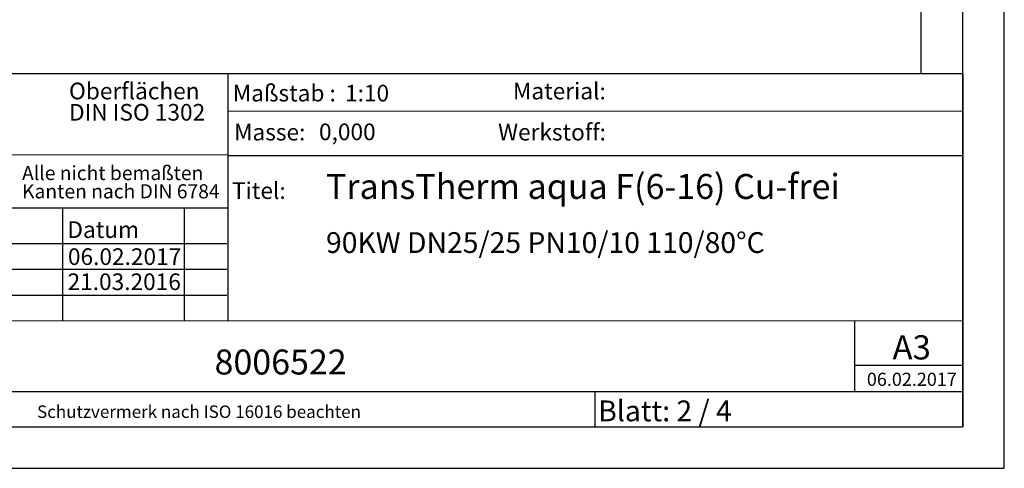
# Paper-space layout 'Blatt2' of a CAD drawing. Units: millimetres. Extents: x 0 to 420, y 0 to 297.
# Drawn here: x 302 to 420, y 0 to 54 of the extents above; entities that cross this region are included whole.
import ezdxf

# ---------------------------------------------------------------- set-up
doc = ezdxf.new("R2010")
doc.units = ezdxf.units.MM
doc.layers.add('1', color=7, linetype='Continuous')
doc.layers.add('61', color=7, linetype='Continuous')
doc.styles.add('SLDTEXTSTYLE0', font='TXT', dxfattribs={"width": 0.75})
doc.styles.add('SLDTEXTSTYLE1', font='TXT', dxfattribs={"width": 0.605})

# ---------------------------------------------------------------- blocks, each defined once
blk = doc.blocks.new('SW_NOTE_5')
at = {"layer": '1', "color": 0, "char_height": 1.7, "attachment_point": 1, "style": 'SLDTEXTSTYLE0'}
for s, insert in [('Alle nicht bemaßten', (0, 2.19)), ('Kanten nach DIN 6784', (0, -0.01))]:
    blk.add_mtext(s, dxfattribs=dict(at, insert=insert))
blk = doc.blocks.new('SW_NOTE_7')
at = {"layer": '1', "color": 0, "char_height": 2, "attachment_point": 1, "style": 'SLDTEXTSTYLE0'}
for s, insert in [('Oberflächen', (0, 2.58)), ('DIN ISO 1302', (0, 0.02))]:
    blk.add_mtext(s, dxfattribs=dict(at, insert=insert))

psp = doc.layouts.new('Blatt2')

# ---------------------------------------------------------------- linework, layer by layer
at = {"color": 7, "linetype": 'Continuous', "lineweight": 30}
psp.add_line((228, 47.454), (415, 47.454), dxfattribs=at)
at = {"layer": '1', "color": 7, "lineweight": 30}
for p, q in [((326.6, 47.454), (326.6, 17.75)), ((326.664, 31.259), (277.292, 31.259))]:
    psp.add_line(p, q, dxfattribs=at)
at = {"layer": '1', "color": 7, "linetype": 'Continuous', "lineweight": 30}
for p in [(415, 47.454), (228, 5), (228, 5), (228, 5), (228, 5)]:
    psp.add_line(p, (415, 5), dxfattribs=at)
at = {"layer": '1', "lineweight": 0}
for p, q in [((326.6, 42.946), (415, 42.946)), ((299.402, 37.706), (326.6, 37.706))]:
    psp.add_line(p, q, dxfattribs=at)
at = {"layer": '1', "lineweight": 30}
psp.add_line((326.6, 37.608), (415, 37.608), dxfattribs=at)
at = {"layer": '1', "color": 7}
for p, q in [((306.689, 31.272), (306.689, 17.75)), ((321.337, 31.259), (321.337, 17.75)), ((326.492, 26.996), (277.292, 26.996)), ((326.492, 23.896), (277.292, 23.896)), ((326.492, 20.796), (277.292, 20.796)), ((402, 9.25), (402, 17.75)), ((415, 12.375), (402, 12.375)), ((277.292, 9.25), (415, 9.25)), ((370.8, 5), (370.8, 9.25))]:
    psp.add_line(p, q, dxfattribs=at)
at = {"layer": '1', "color": 7, "lineweight": 15}
psp.add_line((415, 17.75), (277.292, 17.75), dxfattribs=at)
at = {"layer": '61'}
for p, q in [((420, 0), (420, 297)), ((0, 0), (420, 0))]:
    psp.add_line(p, q, dxfattribs=at)
at = {"layer": '61', "color": 7, "linetype": 'Continuous', "lineweight": 30}
for p, q in [((415, 5), (415, 292)), ((5, 5), (415, 5))]:
    psp.add_line(p, q, dxfattribs=at)
at = {"layer": '61', "color": 7, "linetype": 'Continuous'}
psp.add_line((410, 47.454), (410, 287), dxfattribs=at)

# ---------------------------------------------------------------- block references
at = {"layer": '1'}
for name, p in [('SW_NOTE_7', (307.493, 43.784)), ('SW_NOTE_5', (301.843, 34.165))]:
    psp.add_blockref(name, p, dxfattribs=at)

# ---------------------------------------------------------------- texts
at = {"layer": '1', "attachment_point": 1}
for s, insert, char_height, style in [('Maßstab :', (327.183, 46.111), 2, 'SLDTEXTSTYLE1'), ('Material:', (360.894, 46.359), 2, 'SLDTEXTSTYLE1'), ('1:10', (340.698, 46.111), 2, 'SLDTEXTSTYLE1'), ('0,000', (337.562, 41.45), 2, 'SLDTEXTSTYLE1'), ('Werkstoff:', (359.109, 41.419), 2, 'SLDTEXTSTYLE1'), ('Masse:', (327.346, 41.419), 2, 'SLDTEXTSTYLE1'), ('TransTherm aqua F(6-16) Cu-frei', (338.404, 35.386), 3, 'SLDTEXTSTYLE1'), ('Titel:', (327.103, 34.385), 2, 'SLDTEXTSTYLE1'), ('Datum', (307.294, 29.696), 2, 'SLDTEXTSTYLE1'), ('90KW DN25/25 PN10/10 110/80°C', (338.404, 28.389), 2.5, 'SLDTEXTSTYLE1'), ('06.02.2017', (307.361, 26.447), 2, 'SLDTEXTSTYLE1'), ('21.03.2016', (307.318, 23.429), 2, 'SLDTEXTSTYLE1'), ('A3', (406.55, 15.996), 2.9104, 'SLDTEXTSTYLE0'), ('8006522', (324.996, 14.28), 3, 'SLDTEXTSTYLE1'), ('06.02.2017', (403.467, 11.493), 1.5875, 'SLDTEXTSTYLE1'), ('Blatt: 2 / 4', (371.147, 8.154), 2.5, 'SLDTEXTSTYLE1'), ('Schutzvermerk nach ISO 16016 beachten', (303.648, 7.554), 1.5, 'SLDTEXTSTYLE1')]:
    psp.add_mtext(s, dxfattribs=dict(at, insert=insert, char_height=char_height, style=style))

doc.saveas('drawing.dxf')
